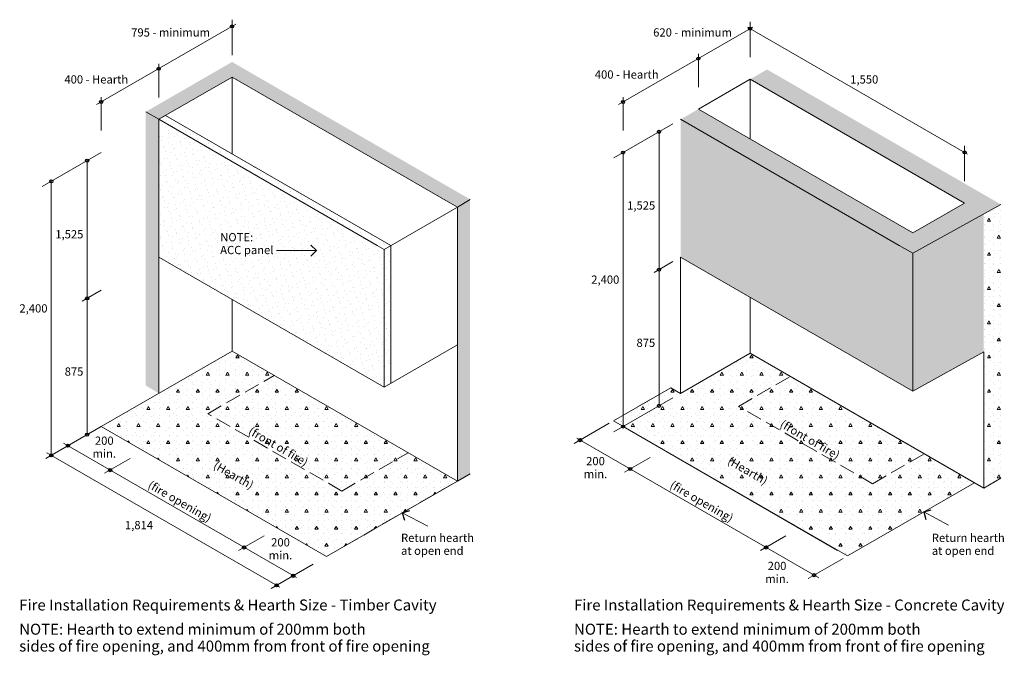
# Model space of a CAD drawing. Units: millimetres. Extents: x -13211 to 5509, y -23137 to 9764.
# Drawn here: x 654 to 4238, y -958 to 1357 of the extents above; entities that cross this region are included whole.
import ezdxf

# ---------------------------------------------------------------- set-up
doc = ezdxf.new("R2010")
doc.units = ezdxf.units.MM
doc.header["$MEASUREMENT"] = 0
doc.linetypes.add('Hidden Line', pattern=[78.244445, 56.444445, -21.8])
for name, color, linetype, lineweight in [('0_Pen_No__1', 7, 'Continuous', 13), ('0_Pen_No__2', 8, 'Continuous', 15), ('0_Pen_No__7', 7, 'Continuous', 35), ('Annotation - Text_Pen_No__1', 7, 'Continuous', 13)]:
    doc.layers.add(name, color=color, linetype=linetype, lineweight=lineweight)
doc.layers.add('0_Pen_No__5', color=7, linetype='Continuous', lineweight=25, true_color=0x40a5ff)
doc.styles.add('GENERATED_STYLE_1', font='arial.ttf')
doc.styles.add('GENERATED_STYLE_2', font='arialbd.ttf')
pattern_1 = [(0, (0, 0), (0, 124.7077), [12, -60]), (0, (36, 62.35), (0, 124.7077), [12, -60]), (60, (0, 0), (-108, 62.354), [12, -60]), (60, (72, 0), (-108, 62.354), [12, -60]), (120, (12, 0), (108, 62.354), [12, -60]), (120, (84, 0), (108, 62.354), [12, -60]), (0, (0, 12), (0, 24), [0, -24, 0, -36]), (45, (12, 12), (-16.97056, 16.97056), [0, -18, 0, -30])]
pattern_2 = [(45, (0, 70), (-22.27386, 22.27386), [0, -21, 0, -31.5]), (110, (70, 70), (29.6003, 10.77363), [0, -15.4, 0, -26.6])]

# ---------------------------------------------------------------- blocks, each defined once
blk = doc.blocks.new('Line_43', base_point=(1733.8, 515.7))
at = {"layer": '0_Pen_No__2', "linetype": 'Continuous'}
blk.add_line((1733.8, 515.7), (1588.2, 515.7), dxfattribs=at)
at = {"layer": '0_Pen_No__5', "linetype": 'Continuous'}
for q in [(1713.8, 535.7), (1713.8, 495.7)]:
    blk.add_line((1733.8, 515.7), q, dxfattribs=at)
blk = doc.blocks.new('Line_44', base_point=(2046.4, -439.1))
at = {"layer": '0_Pen_No__2', "linetype": 'Continuous'}
blk.add_line((2046.4, -439.1), (2139.2, -488.3), dxfattribs=at)
at = {"layer": '0_Pen_No__5', "linetype": 'Continuous'}
for q in [(2073.4, -430.8), (2054.7, -466.1)]:
    blk.add_line((2046.4, -439.1), q, dxfattribs=at)
blk = doc.blocks.new('Line_45', base_point=(3944.4, -436))
at = {"layer": '0_Pen_No__2', "linetype": 'Continuous'}
blk.add_line((3944.4, -436), (4034.4, -483.7), dxfattribs=at)
at = {"layer": '0_Pen_No__5', "linetype": 'Continuous'}
for q in [(3971.5, -427.7), (3952.7, -463)]:
    blk.add_line((3944.4, -436), q, dxfattribs=at)

msp = doc.modelspace()

# ---------------------------------------------------------------- hatches: boundary and pattern name
at = {"layer": '0_Pen_No__1', "linetype": 'Continuous', "lineweight": 0, "true_color": 0x000000}
for points in [[(1379.4, 1175.4), (1426.8, 1148), (2221.7, 689.1), (2246.9, 674.6), (2294.3, 701.9), (1426.8, 1202.8)], [(1426.8, 1148), (1379.4, 1175.4), (1112.4, 1021.3), (1112.4, 25), (1159.8, -4), (1159.8, 993.9)], [(2246.9, -324.4), (2293.3, -297.6), (2293.3, 701.4), (2246.9, 674.6)]]:
    msp.add_hatch(color=18, dxfattribs=at).paths.add_polyline_path(points)
at = {"layer": '0_Pen_No__1', "linetype": 'Continuous'}
h = msp.add_hatch(dxfattribs=at)
h.set_pattern_fill('STRUCTURAL_CONCRETE', color=256, style=0, pattern_type=2)
h.set_pattern_definition(pattern_1)
h.paths.add_polyline_path([(3059.7, 993.9), (3059.7, 492.1), (3905, 4.1), (4162.8, 147.3), (4162.8, 649.1), (4225.4, 683.9), (3374.1, 1175.4), (3312.6, 1139.9), (4093.5, 689.1), (3905, 580.2), (3124.1, 1031.1)])
h = msp.add_hatch(dxfattribs=at)
h.set_pattern_fill('RENDER', color=256, style=0, pattern_type=2)
h.set_pattern_definition(pattern_2)
h.paths.add_polyline_path([(1185, 1008.4), (2005, 535), (1979.9, 520.4), (1954.8, 535), (1159.8, 993.9)])
h = msp.add_hatch(dxfattribs=at)
h.set_pattern_fill('RENDER', color=256, style=0, pattern_type=2)
h.set_pattern_definition(pattern_2)
h.paths.add_polyline_path([(1979.9, 520.4), (1979.9, 18.7), (1159.8, 492.1), (1159.8, 993.9), (1954.8, 535)])
h = msp.add_hatch(dxfattribs=at)
h.set_pattern_fill('STRUCTURAL_CONCRETE', color=256, style=0, pattern_type=2)
h.set_pattern_definition(pattern_1)
h.paths.add_polyline_path([(4225.4, 683.9), (4162.8, 649.1), (4162.8, -349.1), (4225.4, -313)])
h = msp.add_hatch(dxfattribs=at)
h.set_pattern_fill('RENDER', color=256, style=0, pattern_type=2)
h.set_pattern_definition(pattern_2)
h.paths.add_polyline_path([(1979.9, 18.7), (1979.9, 520.4), (2005, 535), (2005, 33.2)])
h = msp.add_hatch(dxfattribs=at)
h.set_pattern_fill('STRUCTURAL_CONCRETE', color=256, style=0, pattern_type=2)
h.set_pattern_definition(pattern_1)
h.paths.add_polyline_path([(1426.8, 150.1), (2246.9, -323.3), (1770.4, -598.4), (950.3, -125)])
h = msp.add_hatch(dxfattribs=at)
h.set_pattern_fill('STRUCTURAL_CONCRETE', color=256, style=0, pattern_type=2)
h.set_pattern_definition(pattern_1)
h.paths.add_polyline_path([(3312.6, 142), (4129.1, -329.4), (3666.7, -596.3), (2814.7, -104.4), (3024.2, 16.5), (3059.7, -4)])

# ---------------------------------------------------------------- linework, layer by layer
for p, q in [((1159.8, 993.9), (1426.8, 1148)), ((2221.7, 689.1), (1426.8, 1148)), ((1426.8, 868.8), (1426.8, 1148)), ((3124.1, 1031.1), (3312.6, 1139.9)), ((4093.5, 689.1), (3312.6, 1139.9)), ((3312.6, 922.2), (3312.6, 1139.9)), ((1159.8, 993.9), (1112.4, 1021.3)), ((1159.8, 993.9), (1185, 1008.4)), ((1185, 1008.4), (2005, 535)), ((3124.1, 1031.1), (3905, 580.2)), ((1159.8, -4), (1159.8, 993.9)), ((1159.8, 993.9), (1159.8, 492.1)), ((1159.8, 993.9), (1954.8, 535)), ((3059.7, 993.9), (3854.7, 535)), ((2221.7, 689.1), (2246.9, 674.6)), ((2246.9, 674.6), (2293.3, 701.4)), ((3905, 580.2), (4093.5, 689.1)), ((3905, 505.9), (4225.4, 683.9)), ((1979.9, 520.4), (2246.9, 674.6)), ((2246.9, 674.6), (2246.9, 172.8)), ((2246.9, 674.6), (2246.9, -324.4)), ((1979.9, 520.4), (1954.8, 535)), ((1979.9, 520.4), (1979.9, 18.7)), ((2005, 535), (2005, 33.2)), ((3905, 505.9), (3854.7, 535)), ((3905, 505.9), (3905, 4.1)), ((1159.8, 492.1), (1979.9, 18.7)), ((3059.7, -4), (3059.7, 492.1)), ((3059.7, 492.1), (3905, 4.1)), ((1426.8, 150.1), (1426.8, 338)), ((3312.4, 142.2), (3312.4, 346.3)), ((950.3, -125), (1426.8, 150.1)), ((2247.8, -323.9), (1426.8, 150.1)), ((1979.9, 18.7), (2246.9, 172.8)), ((3905, 4.1), (4162.8, 147.3)), ((4162.8, -348.8), (4162.8, 147.3)), ((3059.7, -4), (3312.6, 142)), ((4162.8, -348.8), (3312.4, 142.2)), ((3631.1, -575.8), (2850.2, -125)), ((2246.9, -324.4), (2293.3, -297.6)), ((4162.8, -349.1), (4225.4, -313))]:
    msp.add_line(p, q, dxfattribs=at)
at = {"layer": '0_Pen_No__1', "linetype": 'Hidden Line'}
for p, q in [((1338.6, -78.2), (1580.4, 61.4)), ((3270.7, -51.5), (3459.2, 57.4)), ((3024.2, 16.5), (2893, -59.2)), ((3758.4, -333), (3270.7, -51.5)), ((1826.3, -359.8), (1338.6, -78.2)), ((1826.3, -359.8), (2068.1, -220.1)), ((3758.4, -333), (3946.9, -224.2)), ((1770.4, -598.4), (2246.9, -323.3))]:
    msp.add_line(p, q, dxfattribs=at)
at = {"layer": '0_Pen_No__1', "linetype": 'Continuous', "flags": 128}
for points in [[(1426.8, 150.1), (2246.9, -323.3), (1770.4, -598.4), (950.3, -125)], [(3312.6, 142), (4129.1, -329.4), (3666.7, -596.3), (2814.7, -104.4), (3024.2, 16.5), (3059.7, -4)]]:
    msp.add_lwpolyline(points, close=True, dxfattribs=at)
at = {"layer": '0_Pen_No__2', "linetype": 'Continuous'}
for p, q in [((1440, 1339.9), (933.9, 1047.7)), ((1426.8, 1227.8), (1426.8, 1356.8)), ((3322.7, 1330), (2833.8, 1047.7)), ((3302.6, 1330), (4104, 867.3)), ((3312.6, 1219.7), (3312.6, 1348.7)), ((3124.1, 1110.8), (3124.1, 1233)), ((1159.8, 1073.6), (1159.8, 1195.8)), ((950.3, 952.7), (950.3, 1074.9)), ((2850.2, 952.7), (2850.2, 1074.9)), ((3031.8, 977.8), (2816.7, 853.6)), ((2980.9, -49.5), (2980.9, 948.4)), ((4093.5, 768.8), (4093.5, 897.8)), ((950.3, 873), (735.2, 748.7)), ((2850.2, -125), (2850.2, 873)), ((899.4, -154.4), (899.4, 843.6)), ((768.7, -229.8), (768.7, 768.1)), ((3031.8, 476), (2963, 436.3)), ((950.3, 371.2), (881.5, 331.4)), ((3031.8, -20.1), (2816.7, -144.3)), ((748.5, -241.5), (950.3, -125)), ((2671.5, -187.1), (2799.4, -113.2)), ((3562.3, -675.7), (2681.8, -167.4)), ((1661.3, -675.1), (813.1, -185.4)), ((1600.2, -709.8), (752.5, -220.4)), ((962.8, -295.2), (1055.5, -241.6)), ((2855.7, -291.1), (2948.4, -237.6)), ((1450.4, -576.7), (1543.2, -523.2)), ((3350.4, -576.7), (3443.1, -523.2)), ((3524.2, -678.6), (3651.1, -605.3)), ((1568.6, -714.9), (1722, -626.4))]:
    msp.add_line(p, q, dxfattribs=at)
at = {"layer": '0_Pen_No__5', "linetype": 'Continuous'}
for centre, radius in [((1426.8, 1332.3), 5.52), ((3312.6, 1324.2), 5.52), ((3124.1, 1215.3), 5.52), ((1159.8, 1178.1), 5.52), ((950.3, 1057.2), 5.52), ((2850.2, 1057.2), 5.52), ((2980.9, 948.4), 5.52), ((2850.2, 873), 5.52), ((4093.5, 873.3), 5.52), ((899.4, 843.6), 5.52), ((768.7, 768.1), 5.52), ((2980.9, 446.6), 5.52), ((899.4, 341.8), 5.52), ((2980.9, -49.5), 5.83), ((2850.2, -125), 5.52), ((899.4, -154.4), 5.83), ((2693.7, -174.3), 5.83), ((829.4, -194.8), 5.83), ((768.7, -229.8), 5.52), ((768.7, -229.8), 5.52), ((983, -283.5), 5.83), ((2875.9, -279.4), 5.83), ((1470.7, -565.1), 5.83), ((3370.6, -565.1), 5.83), ((1649.4, -668.3), 5.83), ((3545.4, -666.3), 5.83), ((1588.8, -703.3), 5.52)]:
    msp.add_circle(centre, radius, dxfattribs=at)

# ---------------------------------------------------------------- block references
at = {"color": 8, "linetype": 'Continuous', "lineweight": 15}
for name, p in [('Line_43', (1733.8, 515.7)), ('Line_45', (3944.4, -436)), ('Line_44', (2046.4, -439.1))]:
    msp.add_blockref(name, p, dxfattribs=at)

# ---------------------------------------------------------------- texts
at = {"layer": '0_Pen_No__7', "linetype": 'Continuous', "char_height": 30, "style": 'GENERATED_STYLE_1'}
for s, insert, attachment_point in [('\\A1;{\\fArial|b0|i0|c0|p34;795 - minimum}', (1346.4, 1325.4), 3), ('\\A1;{\\fArial|b0|i0|c0|p34;620 - minimum}', (3246.3, 1325.4), 3), ('\\A1;{\\fArial|b0|i0|c0|p34;400 - Hearth}', (1048.8, 1154.3), 3), ('\\A1;{\\fArial|b0|i0|c0|p34;400 - Hearth}', (2979.6, 1172.1), 3), ('\\A1;{\\fArial|b0|i0|c0|p34;1,550}', (3676.9, 1154.2), 1), ('\\A1;{\\fArial|b0|i0|c0|p34;1,525}', (2967.2, 695.2), 3), ('\\A1;{\\fArial|b0|i0|c0|p34;1,525}', (885.7, 590.3), 3), ('\\A1;{\\fArial|b0|i0|c0|p34;2,400}', (2836.5, 425.2), 3), ('\\A1;{\\fArial|b0|i0|c0|p34;2,400}', (755, 320.4), 3), ('\\A1;{\\fArial|b0|i0|c0|p34;875}', (2967.2, 195.1), 3), ('\\A1;{\\fArial|b0|i0|c0|p34;875}', (885.7, 90.3), 3), ('\\A1;{\\fArial|b0|i0|c0|p34;1,814}', (1139.2, -468.9), 3)]:
    msp.add_mtext(s, dxfattribs=dict(at, insert=insert, attachment_point=attachment_point))
at = {"layer": '0_Pen_No__7', "linetype": 'Continuous', "insert": (1383.6, 579.6), "char_height": 30, "width": 228.762, "attachment_point": 1, "line_spacing_factor": 0.932847, "style": 'GENERATED_STYLE_1'}
msp.add_mtext('\\A1;NOTE:\\PACC panel', dxfattribs=at)
at = {"layer": 'Annotation - Text_Pen_No__1', "linetype": 'Continuous', "char_height": 30, "attachment_point": 2, "rotation": 330, "style": 'GENERATED_STYLE_1'}
for s, insert in [('\\A1;{\\fArial|b0|i0|c0|p34;(front of fire)}', (3538, -159.3)), ('\\A1;{\\fArial|b0|i0|c0|p34;(front of fire)}', (1602.9, -184.3)), ('\\A1;{\\fArial|b0|i0|c0|p34;(Hearth)}', (3311.5, -272.6)), ('\\A1;{\\fArial|b0|i0|c0|p34;(Hearth)}', (1439.9, -288.9)), ('\\A1;{\\fArial|b0|i0|c0|p34;(fire opening)}', (1244, -384.5)), ('\\A1;{\\fArial|b0|i0|c0|p34;(fire opening)}', (3143.9, -384.5))]:
    msp.add_mtext(s, dxfattribs=dict(at, insert=insert))
at = {"layer": 'Annotation - Text_Pen_No__1', "linetype": 'Continuous', "style": 'GENERATED_STYLE_1'}
for s, insert, char_height, attachment_point, line_spacing_factor in [('\\A1;{\\fArial|b0|i0|c0|p34;200\\P\\fArial|b0|i0|c0|p34;min.}', (961.7, -161.4), 30, 2, 0.940547), ('\\A1;{\\fArial|b0|i0|c0|p34;200\\P\\fArial|b0|i0|c0|p34;min.}', (2749.7, -235.9), 30, 2, 0.940547), ('\\A1;{\\fArial|b0|i0|c0|p34;200\\P\\fArial|b0|i0|c0|p34;min.}', (1603.1, -531.6), 30, 2, 0.940547), ('\\A1;{\\fArial|b0|i0|c0|p34;Return hearth\\P\\fArial|b0|i0|c0|p34;at open end}', (2041.8, -515.2), 30, 1, 0.939608), ('\\A1;{\\fArial|b0|i0|c0|p34;Return hearth\\P\\fArial|b0|i0|c0|p34;at open end}', (3973.8, -515.2), 30, 1, 0.939608), ('\\A1;{\\fArial|b0|i0|c0|p34;200\\P\\fArial|b0|i0|c0|p34;min.}', (3410.6, -617.5), 30, 2, 0.940547), ('\\A1;{\\fArial|b0|i0|c0|p34;NOTE: Hearth to extend minimum of 200mm both\\P\\fArial|b0|i0|c0|p34;sides of fire opening, and 400mm from front of fire opening}', (652, -843), 40, 1, 0.920667), ('\\A1;{\\fArial|b0|i0|c0|p34;NOTE: Hearth to extend minimum of 200mm both\\P\\fArial|b0|i0|c0|p34;sides of fire opening, and 400mm from front of fire opening}', (2671.5, -843), 40, 1, 0.920667)]:
    msp.add_mtext(s, dxfattribs=dict(at, insert=insert, char_height=char_height, attachment_point=attachment_point, line_spacing_factor=line_spacing_factor))
at = {"layer": 'Annotation - Text_Pen_No__1', "linetype": 'Continuous', "char_height": 40, "attachment_point": 1, "style": 'GENERATED_STYLE_2'}
for s, insert in [('\\A1;{\\fArial|b1|i0|c0|p34;Fire Installation Requirements & Hearth Size - Timber Cavity}', (652, -754.8)), ('\\A1;{\\fArial|b1|i0|c0|p34;Fire Installation Requirements & Hearth Size - Concrete Cavity}', (2671.5, -754.8))]:
    msp.add_mtext(s, dxfattribs=dict(at, insert=insert))

doc.saveas('drawing.dxf')
